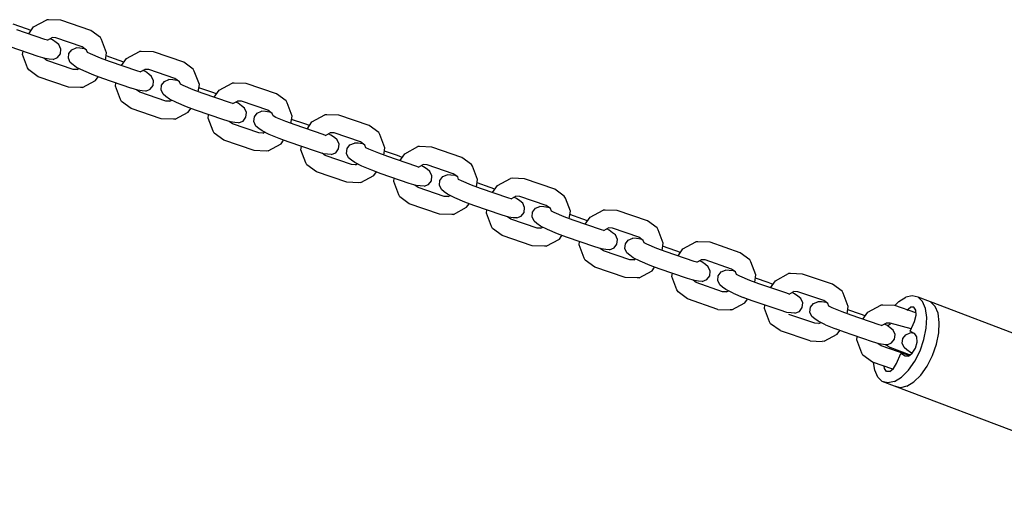
# Model space of a CAD drawing. Extents: x 24.4 to 37, y 18.9 to 28.3.
# Drawn here: x 28.8 to 29.1, y 20.7 to 20.8 of the extents above; entities that cross this region are included whole.
import ezdxf

# ---------------------------------------------------------------- set-up
doc = ezdxf.new("R2010")
doc.units = 0
doc.linetypes.add('HIDDEN', pattern=[0.009525, 0.00635, -0.003175])

msp = doc.modelspace()

# ---------------------------------------------------------------- linework, layer by layer
at = {"color": 7, "linetype": 'Continuous'}
for p, q in [((28.81936, 20.82812), (28.81507, 20.82958)), ((28.82171, 20.82875), (28.82598, 20.83106)), ((28.82659, 20.83107), (28.82598, 20.83106)), ((28.83057, 20.83093), (28.82659, 20.83107)), ((28.84045, 20.82755), (28.83057, 20.83093)), ((28.82542, 20.82462), (28.81619, 20.82777)), ((28.82089, 20.82755), (28.81936, 20.82812)), ((28.82011, 20.82643), (28.82171, 20.82875)), ((28.84358, 20.82527), (28.84045, 20.82755)), ((28.8262, 20.82438), (28.82542, 20.82462)), ((28.8262, 20.82438), (28.82772, 20.8252)), ((28.82791, 20.82448), (28.82712, 20.82487)), ((28.82902, 20.82515), (28.82772, 20.8252)), ((28.82904, 20.82367), (28.82791, 20.82448)), ((28.8376, 20.82222), (28.82902, 20.82515)), ((28.82996, 20.82291), (28.82904, 20.82367)), ((28.83062, 20.82147), (28.82996, 20.82291)), ((28.84392, 20.82462), (28.84358, 20.82527)), ((28.84556, 20.82029), (28.84392, 20.82462)), ((28.82322, 20.81906), (28.81399, 20.82221)), ((28.81812, 20.81967), (28.81827, 20.82075)), ((28.81975, 20.81534), (28.81812, 20.81967)), ((28.82952, 20.8187), (28.83045, 20.81993)), ((28.83045, 20.81993), (28.83062, 20.82147)), ((28.83306, 20.81848), (28.83322, 20.82003)), ((28.83322, 20.82003), (28.83416, 20.82126)), ((28.83416, 20.82126), (28.83562, 20.82186)), ((28.83686, 20.82176), (28.83562, 20.82186)), ((28.83822, 20.82158), (28.83686, 20.82176)), ((28.83904, 20.82116), (28.83759, 20.82222)), ((28.83865, 20.82145), (28.83822, 20.82158)), ((28.83935, 20.82035), (28.83904, 20.82116)), ((28.84029, 20.81988), (28.83935, 20.82035)), ((28.84355, 20.8185), (28.84029, 20.81988)), ((28.84521, 20.81789), (28.84556, 20.82029)), ((28.85204, 20.81837), (28.85631, 20.82069)), ((28.85692, 20.8207), (28.85631, 20.82069)), ((28.8609, 20.82056), (28.85692, 20.8207)), ((28.87078, 20.81718), (28.8609, 20.82056)), ((28.82545, 20.81838), (28.82322, 20.81906)), ((28.82608, 20.81774), (28.82503, 20.81851)), ((28.82682, 20.8182), (28.82545, 20.81838)), ((28.83466, 20.81481), (28.82608, 20.81774)), ((28.82806, 20.8181), (28.82682, 20.8182)), ((28.82806, 20.8181), (28.82952, 20.8187)), ((28.83371, 20.81705), (28.83306, 20.81848)), ((28.83463, 20.81629), (28.83371, 20.81705)), ((28.83576, 20.81548), (28.83463, 20.81629)), ((28.84652, 20.8174), (28.84355, 20.8185)), ((28.84969, 20.81774), (28.8454, 20.81921)), ((28.85575, 20.81424), (28.84652, 20.8174)), ((28.85122, 20.81718), (28.84969, 20.81774)), ((28.85044, 20.81606), (28.85204, 20.81837)), ((28.87391, 20.8149), (28.87078, 20.81718)), ((28.8201, 20.81469), (28.81975, 20.81534)), ((28.8201, 20.81469), (28.81975, 20.81534)), ((28.82323, 20.8124), (28.8201, 20.81469)), ((28.83596, 20.81476), (28.83466, 20.81481)), ((28.83808, 20.81433), (28.83576, 20.81548)), ((28.83596, 20.81476), (28.83656, 20.81509)), ((28.84135, 20.81294), (28.83808, 20.81433)), ((28.84432, 20.81184), (28.84135, 20.81294)), ((28.85653, 20.81401), (28.85575, 20.81424)), ((28.85653, 20.81401), (28.85805, 20.81483)), ((28.85824, 20.8141), (28.85745, 20.8145)), ((28.85935, 20.81478), (28.85805, 20.81483)), ((28.85937, 20.81329), (28.85824, 20.8141)), ((28.86792, 20.81185), (28.85935, 20.81478)), ((28.86029, 20.81254), (28.85937, 20.81329)), ((28.87425, 20.81425), (28.87391, 20.8149)), ((28.87589, 20.80992), (28.87425, 20.81425)), ((28.83311, 20.80902), (28.82323, 20.8124)), ((28.83769, 20.8089), (28.84196, 20.81121)), ((28.84196, 20.81121), (28.84279, 20.81241)), ((28.85354, 20.80869), (28.84432, 20.81184)), ((28.84845, 20.8093), (28.8486, 20.81038)), ((28.86095, 20.8111), (28.86029, 20.81254)), ((28.86078, 20.80956), (28.86095, 20.8111)), ((28.86355, 20.80965), (28.86449, 20.81089)), ((28.86449, 20.81089), (28.86595, 20.81149)), ((28.86718, 20.81139), (28.86595, 20.81149)), ((28.86855, 20.81121), (28.86718, 20.81139)), ((28.86937, 20.81079), (28.86792, 20.81185)), ((28.86898, 20.81108), (28.86855, 20.81121)), ((28.86968, 20.80998), (28.86937, 20.81079)), ((28.87061, 20.80951), (28.86968, 20.80998)), ((28.87554, 20.80752), (28.87589, 20.80992)), ((28.88237, 20.808), (28.88664, 20.81031)), ((28.88725, 20.81033), (28.88664, 20.81031)), ((28.89123, 20.81019), (28.88725, 20.81033)), ((28.90111, 20.80681), (28.89123, 20.81019)), ((28.83708, 20.80888), (28.83311, 20.80903)), ((28.83769, 20.8089), (28.83708, 20.80888)), ((28.85008, 20.80497), (28.84845, 20.8093)), ((28.85578, 20.80801), (28.85355, 20.80869)), ((28.85641, 20.80737), (28.85536, 20.80814)), ((28.85715, 20.80783), (28.85578, 20.80801)), ((28.86499, 20.80443), (28.85641, 20.80737)), ((28.85838, 20.80773), (28.85715, 20.80783)), ((28.85838, 20.80773), (28.85985, 20.80832)), ((28.85985, 20.80832), (28.86078, 20.80956)), ((28.86338, 20.80811), (28.86355, 20.80965)), ((28.86404, 20.80668), (28.86338, 20.80811)), ((28.86496, 20.80592), (28.86404, 20.80668)), ((28.87388, 20.80813), (28.87061, 20.80951)), ((28.87685, 20.80703), (28.87388, 20.80813)), ((28.88001, 20.80737), (28.87573, 20.80884)), ((28.88608, 20.80387), (28.87685, 20.80703)), ((28.88154, 20.80681), (28.88001, 20.80737)), ((28.88077, 20.80569), (28.88237, 20.808)), ((28.90423, 20.80453), (28.90111, 20.80681)), ((28.85043, 20.80432), (28.85008, 20.80497)), ((28.85043, 20.80432), (28.85008, 20.80497)), ((28.85356, 20.80203), (28.85043, 20.80432)), ((28.86609, 20.80511), (28.86496, 20.80592)), ((28.86629, 20.80439), (28.86499, 20.80444)), ((28.86841, 20.80395), (28.86609, 20.80511)), ((28.86629, 20.80439), (28.86689, 20.80471)), ((28.87168, 20.80257), (28.86841, 20.80395)), ((28.88686, 20.80363), (28.88608, 20.80387)), ((28.88686, 20.80363), (28.88837, 20.80445)), ((28.88857, 20.80373), (28.88777, 20.80413)), ((28.88967, 20.80441), (28.88837, 20.80445)), ((28.8897, 20.80292), (28.88857, 20.80373)), ((28.89825, 20.80147), (28.88967, 20.80441)), ((28.90458, 20.80387), (28.90423, 20.80453)), ((28.90621, 20.79954), (28.90458, 20.80387)), ((28.86344, 20.79865), (28.85356, 20.80203)), ((28.86802, 20.79853), (28.87229, 20.80084)), ((28.87465, 20.80147), (28.87168, 20.80257)), ((28.87229, 20.80084), (28.87312, 20.80204)), ((28.88387, 20.79831), (28.87465, 20.80147)), ((28.89062, 20.80217), (28.8897, 20.80292)), ((28.89127, 20.80073), (28.89062, 20.80217)), ((28.89111, 20.79919), (28.89127, 20.80073)), ((28.89388, 20.79928), (28.89482, 20.80052)), ((28.89482, 20.80052), (28.89627, 20.80112)), ((28.89751, 20.80102), (28.89627, 20.80112)), ((28.89888, 20.80083), (28.89751, 20.80102)), ((28.8997, 20.80042), (28.89825, 20.80148)), ((28.8993, 20.80071), (28.89888, 20.80083)), ((28.90001, 20.79961), (28.8997, 20.80042)), ((28.86741, 20.79851), (28.86343, 20.79866)), ((28.86802, 20.79853), (28.86741, 20.79851)), ((28.87877, 20.79893), (28.87893, 20.8)), ((28.88041, 20.7946), (28.87877, 20.79893)), ((28.88611, 20.79764), (28.88387, 20.79831)), ((28.88674, 20.797), (28.88569, 20.79776)), ((28.88748, 20.79746), (28.88611, 20.79764)), ((28.89531, 20.79406), (28.88674, 20.797)), ((28.88871, 20.79735), (28.88748, 20.79746)), ((28.88871, 20.79735), (28.89017, 20.79795)), ((28.89017, 20.79795), (28.89111, 20.79919)), ((28.89371, 20.79774), (28.89388, 20.79928)), ((28.89437, 20.7963), (28.89371, 20.79774)), ((28.90094, 20.79914), (28.90001, 20.79961)), ((28.90421, 20.79776), (28.90094, 20.79914)), ((28.90718, 20.79666), (28.90421, 20.79776)), ((28.90586, 20.79714), (28.90621, 20.79954)), ((28.91034, 20.797), (28.90606, 20.79847)), ((28.91187, 20.79643), (28.91034, 20.797)), ((28.9111, 20.79532), (28.9127, 20.79763)), ((28.9127, 20.79763), (28.91697, 20.79994)), ((28.91758, 20.79996), (28.91697, 20.79994)), ((28.92155, 20.79982), (28.91758, 20.79996)), ((28.93143, 20.79644), (28.92155, 20.79982)), ((28.88076, 20.79395), (28.88041, 20.7946)), ((28.88076, 20.79395), (28.88041, 20.7946)), ((28.88388, 20.79166), (28.88076, 20.79395)), ((28.89529, 20.79555), (28.89437, 20.7963)), ((28.89642, 20.79474), (28.89529, 20.79555)), ((28.89662, 20.79402), (28.89532, 20.79406)), ((28.89874, 20.79358), (28.89642, 20.79474)), ((28.89662, 20.79402), (28.89721, 20.79434)), ((28.9164, 20.7935), (28.90718, 20.79666)), ((28.91719, 20.79326), (28.9187, 20.79408)), ((28.9189, 20.79336), (28.9181, 20.79376)), ((28.92, 20.79403), (28.9187, 20.79408)), ((28.92858, 20.7911), (28.92, 20.79403)), ((28.93456, 20.79415), (28.93143, 20.79644)), ((28.93491, 20.7935), (28.93456, 20.79415)), ((28.89377, 20.78828), (28.88388, 20.79166)), ((28.89835, 20.78816), (28.90262, 20.79047)), ((28.90201, 20.7922), (28.89874, 20.79358)), ((28.90497, 20.7911), (28.90201, 20.7922)), ((28.90262, 20.79047), (28.90345, 20.79167)), ((28.9142, 20.78794), (28.90497, 20.7911)), ((28.91719, 20.79326), (28.9164, 20.7935)), ((28.92003, 20.79255), (28.9189, 20.79336)), ((28.92095, 20.7918), (28.92003, 20.79255)), ((28.9216, 20.79036), (28.92095, 20.7918)), ((28.92514, 20.79015), (28.9266, 20.79075)), ((28.92784, 20.79065), (28.9266, 20.79075)), ((28.92921, 20.79046), (28.92784, 20.79065)), ((28.93003, 20.79004), (28.92858, 20.7911)), ((28.92963, 20.79033), (28.92921, 20.79046)), ((28.93654, 20.78917), (28.93491, 20.7935)), ((28.89774, 20.78814), (28.89376, 20.78828)), ((28.89835, 20.78816), (28.89774, 20.78814)), ((28.9091, 20.78856), (28.90926, 20.78963)), ((28.91074, 20.78423), (28.9091, 20.78856)), ((28.91644, 20.78726), (28.9142, 20.78794)), ((28.91707, 20.78662), (28.91601, 20.78739)), ((28.91781, 20.78708), (28.91644, 20.78726)), ((28.91904, 20.78698), (28.9205, 20.78758)), ((28.9205, 20.78758), (28.92144, 20.78882)), ((28.92144, 20.78882), (28.9216, 20.79036)), ((28.92404, 20.78737), (28.92421, 20.78891)), ((28.9247, 20.78593), (28.92404, 20.78737)), ((28.92421, 20.78891), (28.92514, 20.79015)), ((28.93034, 20.78923), (28.93003, 20.79004)), ((28.93127, 20.78877), (28.93034, 20.78923)), ((28.93454, 20.78739), (28.93127, 20.78877)), ((28.9375, 20.78629), (28.93454, 20.78739)), ((28.93619, 20.78677), (28.93654, 20.78917)), ((28.94067, 20.78663), (28.93639, 20.7881)), ((28.94143, 20.78494), (28.94303, 20.78726)), ((28.94303, 20.78726), (28.94729, 20.78957)), ((28.9479, 20.78959), (28.94729, 20.78957)), ((28.95188, 20.78945), (28.9479, 20.78959)), ((28.96176, 20.78607), (28.95188, 20.78945)), ((28.91108, 20.78357), (28.91074, 20.78423)), ((28.91108, 20.78357), (28.91074, 20.78423)), ((28.92564, 20.78369), (28.91707, 20.78662)), ((28.91904, 20.78698), (28.91781, 20.78708)), ((28.92561, 20.78518), (28.9247, 20.78593)), ((28.92675, 20.78437), (28.92561, 20.78518)), ((28.92907, 20.78321), (28.92675, 20.78437)), ((28.92694, 20.78365), (28.92754, 20.78397)), ((28.94673, 20.78313), (28.9375, 20.78629)), ((28.9422, 20.78606), (28.94067, 20.78663)), ((28.96489, 20.78378), (28.96176, 20.78607)), ((28.91421, 20.78129), (28.91108, 20.78357)), ((28.9241, 20.77791), (28.91421, 20.78129)), ((28.92694, 20.78365), (28.92564, 20.78369)), ((28.93234, 20.78183), (28.92907, 20.78321)), ((28.9353, 20.78073), (28.93234, 20.78183)), ((28.93295, 20.7801), (28.93377, 20.78129)), ((28.94752, 20.78289), (28.94673, 20.78313)), ((28.94752, 20.78289), (28.94903, 20.78371)), ((28.94923, 20.78299), (28.94843, 20.78339)), ((28.95033, 20.78366), (28.94903, 20.78371)), ((28.95036, 20.78218), (28.94923, 20.78299)), ((28.95891, 20.78073), (28.95033, 20.78366)), ((28.95128, 20.78142), (28.95036, 20.78218)), ((28.95193, 20.77999), (28.95128, 20.78142)), ((28.96524, 20.78313), (28.96489, 20.78378)), ((28.96687, 20.7788), (28.96524, 20.78313)), ((28.92807, 20.77777), (28.92409, 20.77791)), ((28.92868, 20.77779), (28.92807, 20.77777)), ((28.92868, 20.77779), (28.93295, 20.7801)), ((28.94453, 20.77757), (28.9353, 20.78073)), ((28.93943, 20.77818), (28.93959, 20.77926)), ((28.94107, 20.77385), (28.93943, 20.77818)), ((28.94676, 20.77689), (28.94453, 20.77757)), ((28.95083, 20.77721), (28.95177, 20.77844)), ((28.95177, 20.77844), (28.95193, 20.77999)), ((28.95437, 20.777), (28.95453, 20.77854)), ((28.95453, 20.77854), (28.95547, 20.77978)), ((28.95547, 20.77978), (28.95693, 20.78037)), ((28.95817, 20.78027), (28.95693, 20.78037)), ((28.95954, 20.78009), (28.95817, 20.78027)), ((28.96036, 20.77967), (28.95891, 20.78073)), ((28.95996, 20.77996), (28.95954, 20.78009)), ((28.96066, 20.77886), (28.96036, 20.77967)), ((28.9616, 20.7784), (28.96066, 20.77886)), ((28.96487, 20.77701), (28.9616, 20.7784)), ((28.96652, 20.7764), (28.96687, 20.7788)), ((28.971, 20.77626), (28.96671, 20.77772)), ((28.97335, 20.77689), (28.97762, 20.7792)), ((28.97823, 20.77922), (28.97762, 20.7792)), ((28.98221, 20.77907), (28.97823, 20.77922)), ((28.99209, 20.7757), (28.98221, 20.77907)), ((28.94739, 20.77625), (28.94634, 20.77702)), ((28.94813, 20.77671), (28.94676, 20.77689)), ((28.95597, 20.77332), (28.94739, 20.77625)), ((28.94937, 20.77661), (28.94813, 20.77671)), ((28.94937, 20.77661), (28.95083, 20.77721)), ((28.95502, 20.77556), (28.95437, 20.777)), ((28.95594, 20.7748), (28.95502, 20.77556)), ((28.95707, 20.77399), (28.95594, 20.7748)), ((28.96783, 20.77591), (28.96487, 20.77701)), ((28.97706, 20.77276), (28.96783, 20.77591)), ((28.97253, 20.77569), (28.971, 20.77626)), ((28.97176, 20.77457), (28.97335, 20.77689)), ((28.99522, 20.77341), (28.99209, 20.7757)), ((28.94141, 20.7732), (28.94107, 20.77385)), ((28.94141, 20.7732), (28.94107, 20.77385)), ((28.94454, 20.77092), (28.94141, 20.7732)), ((28.95727, 20.77327), (28.95597, 20.77332)), ((28.9594, 20.77284), (28.95707, 20.77399)), ((28.95727, 20.77327), (28.95787, 20.7736)), ((28.96266, 20.77146), (28.9594, 20.77284)), ((28.96563, 20.77035), (28.96266, 20.77146)), ((28.97784, 20.77252), (28.97706, 20.77276)), ((28.97784, 20.77252), (28.97936, 20.77334)), ((28.97956, 20.77262), (28.97876, 20.77301)), ((28.98066, 20.77329), (28.97936, 20.77334)), ((28.98069, 20.77181), (28.97956, 20.77262)), ((28.98924, 20.77036), (28.98066, 20.77329)), ((28.98161, 20.77105), (28.98069, 20.77181)), ((28.99556, 20.77276), (28.99522, 20.77341)), ((28.9972, 20.76843), (28.99556, 20.77276)), ((28.95442, 20.76753), (28.94454, 20.77092)), ((28.95901, 20.76741), (28.96328, 20.76973)), ((28.96328, 20.76973), (28.9641, 20.77092)), ((28.97486, 20.7672), (28.96563, 20.77035)), ((28.96976, 20.76781), (28.96992, 20.76889)), ((28.98116, 20.76684), (28.98209, 20.76807)), ((28.98226, 20.76962), (28.98161, 20.77105)), ((28.98209, 20.76807), (28.98226, 20.76962)), ((28.9847, 20.76663), (28.98486, 20.76817)), ((28.98486, 20.76817), (28.9858, 20.7694)), ((28.9858, 20.7694), (28.98726, 20.77)), ((28.9885, 20.7699), (28.98726, 20.77)), ((28.98987, 20.76972), (28.9885, 20.7699)), ((28.99069, 20.7693), (28.98924, 20.77036)), ((28.99029, 20.76959), (28.98987, 20.76972)), ((28.99099, 20.76849), (28.99069, 20.7693)), ((28.99193, 20.76803), (28.99099, 20.76849)), ((28.99519, 20.76664), (28.99193, 20.76803)), ((28.99685, 20.76603), (28.9972, 20.76843)), ((29.00368, 20.76651), (29.00795, 20.76883)), ((29.00856, 20.76884), (29.00795, 20.76883)), ((29.01254, 20.7687), (29.00856, 20.76884)), ((29.02242, 20.76532), (29.01254, 20.7687)), ((28.9584, 20.76739), (28.95442, 20.76754)), ((28.95901, 20.76741), (28.9584, 20.76739)), ((28.97139, 20.76348), (28.96976, 20.76781)), ((28.97709, 20.76652), (28.97486, 20.7672)), ((28.97772, 20.76588), (28.97667, 20.76665)), ((28.97846, 20.76634), (28.97709, 20.76652)), ((28.9863, 20.76295), (28.97772, 20.76588)), ((28.9797, 20.76624), (28.97846, 20.76634)), ((28.9797, 20.76624), (28.98116, 20.76684)), ((28.98535, 20.76519), (28.9847, 20.76663)), ((28.98627, 20.76443), (28.98535, 20.76519)), ((28.99816, 20.76554), (28.99519, 20.76664)), ((29.00133, 20.76589), (28.99704, 20.76735)), ((29.00739, 20.76239), (28.99816, 20.76554)), ((29.00286, 20.76532), (29.00133, 20.76589)), ((29.00208, 20.7642), (29.00368, 20.76651)), ((29.02555, 20.76304), (29.02242, 20.76532)), ((28.97174, 20.76283), (28.97139, 20.76348)), ((28.97174, 20.76283), (28.97139, 20.76348)), ((28.97487, 20.76054), (28.97174, 20.76283)), ((28.9874, 20.76362), (28.98627, 20.76443)), ((28.9876, 20.7629), (28.9863, 20.76295)), ((28.98972, 20.76247), (28.9874, 20.76362)), ((28.9876, 20.7629), (28.9882, 20.76323)), ((28.99299, 20.76108), (28.98972, 20.76247)), ((29.00817, 20.76215), (29.00739, 20.76239)), ((29.00817, 20.76215), (29.00969, 20.76297)), ((29.00988, 20.76225), (29.00909, 20.76264)), ((29.01099, 20.76292), (29.00969, 20.76297)), ((29.01101, 20.76144), (29.00988, 20.76225)), ((29.01957, 20.75999), (29.01099, 20.76292)), ((29.01193, 20.76068), (29.01101, 20.76144)), ((29.02589, 20.76239), (29.02555, 20.76304)), ((29.02753, 20.75806), (29.02589, 20.76239)), ((28.98475, 20.75716), (28.97487, 20.76054)), ((28.98934, 20.75704), (28.9936, 20.75935)), ((28.99596, 20.75998), (28.99299, 20.76108)), ((28.9936, 20.75935), (28.99443, 20.76055)), ((29.00519, 20.75683), (28.99596, 20.75998)), ((29.00009, 20.75744), (29.00024, 20.75852)), ((29.01259, 20.75924), (29.01193, 20.76068)), ((29.01242, 20.7577), (29.01259, 20.75924)), ((29.01519, 20.7578), (29.01613, 20.75903)), ((29.01613, 20.75903), (29.01759, 20.75963)), ((29.01883, 20.75953), (29.01759, 20.75963)), ((29.02019, 20.75935), (29.01883, 20.75953)), ((29.02102, 20.75893), (29.01956, 20.75999)), ((29.02062, 20.75922), (29.02019, 20.75935)), ((29.02132, 20.75812), (29.02102, 20.75893)), ((29.03401, 20.75614), (29.03828, 20.75846)), ((29.03889, 20.75847), (29.03828, 20.75846)), ((29.04287, 20.75833), (29.03889, 20.75847)), ((29.05277, 20.75489), (29.04287, 20.75833)), ((28.98873, 20.75702), (28.98475, 20.75717)), ((28.98934, 20.75704), (28.98873, 20.75702)), ((29.00172, 20.75311), (29.00009, 20.75744)), ((29.00742, 20.75615), (29.00519, 20.75683)), ((29.00805, 20.75551), (29.007, 20.75628)), ((29.00879, 20.75597), (29.00742, 20.75615)), ((29.01663, 20.75258), (29.00805, 20.75551)), ((29.01003, 20.75587), (29.00879, 20.75597)), ((29.01003, 20.75587), (29.01149, 20.75647)), ((29.01149, 20.75647), (29.01242, 20.7577)), ((29.01503, 20.75625), (29.01519, 20.7578)), ((29.01568, 20.75482), (29.01503, 20.75625)), ((29.02226, 20.75765), (29.02132, 20.75812)), ((29.02552, 20.75627), (29.02226, 20.75765)), ((29.02849, 20.75517), (29.02552, 20.75627)), ((29.02718, 20.75566), (29.02753, 20.75806)), ((29.03166, 20.75551), (29.02737, 20.75698)), ((29.03772, 20.75201), (29.02849, 20.75517)), ((29.03319, 20.75495), (29.03166, 20.75551)), ((29.03241, 20.75383), (29.03401, 20.75614)), ((29.00207, 20.75246), (29.00172, 20.75311)), ((29.00207, 20.75246), (29.00172, 20.75311)), ((29.0052, 20.75017), (29.00207, 20.75246)), ((29.0166, 20.75406), (29.01568, 20.75482)), ((29.01773, 20.75325), (29.0166, 20.75406)), ((29.01793, 20.75253), (29.01663, 20.75258)), ((29.02005, 20.7521), (29.01773, 20.75325)), ((29.01793, 20.75253), (29.01853, 20.75285)), ((29.02332, 20.75071), (29.02005, 20.7521)), ((29.0385, 20.75178), (29.03772, 20.75201)), ((29.0385, 20.75178), (29.04002, 20.7526)), ((29.04021, 20.75187), (29.03942, 20.75227)), ((29.04132, 20.75255), (29.04002, 20.7526)), ((29.04134, 20.75106), (29.04021, 20.75187)), ((29.04992, 20.74955), (29.04132, 20.75255)), ((29.0559, 20.75261), (29.05277, 20.75489)), ((29.05625, 20.75195), (29.0559, 20.75261)), ((29.05788, 20.74762), (29.05625, 20.75195)), ((29.01508, 20.74679), (29.0052, 20.75017)), ((29.01967, 20.74667), (29.02393, 20.74898)), ((29.02629, 20.74961), (29.02332, 20.75071)), ((29.02393, 20.74898), (29.02476, 20.75018)), ((29.03551, 20.74646), (29.02629, 20.74961)), ((29.04226, 20.75031), (29.04134, 20.75106)), ((29.04292, 20.74887), (29.04226, 20.75031)), ((29.04275, 20.74733), (29.04292, 20.74887)), ((29.04554, 20.74736), (29.04648, 20.7486)), ((29.04648, 20.7486), (29.04794, 20.7492)), ((29.04918, 20.7491), (29.04794, 20.7492)), ((29.05055, 20.74891), (29.04918, 20.7491)), ((29.05123, 20.7486), (29.04992, 20.74955)), ((29.05097, 20.74879), (29.05055, 20.74891)), ((29.05155, 20.74775), (29.05123, 20.7486)), ((29.01905, 20.74665), (29.01508, 20.7468)), ((29.01967, 20.74667), (29.01905, 20.74665)), ((29.03042, 20.74707), (29.03057, 20.74815)), ((29.03205, 20.74274), (29.03042, 20.74707)), ((29.03775, 20.74578), (29.03552, 20.74646)), ((29.03838, 20.74514), (29.03733, 20.74591)), ((29.03912, 20.7456), (29.03775, 20.74578)), ((29.04035, 20.7455), (29.03912, 20.7456)), ((29.04035, 20.7455), (29.04182, 20.74609)), ((29.04182, 20.74609), (29.04275, 20.74733)), ((29.04538, 20.74582), (29.04554, 20.74736)), ((29.04604, 20.74438), (29.04538, 20.74582)), ((29.05261, 20.74722), (29.05155, 20.74775)), ((29.05588, 20.74584), (29.05261, 20.74722)), ((29.05884, 20.74474), (29.05588, 20.74584)), ((29.05753, 20.74522), (29.05788, 20.74762)), ((29.06193, 20.74511), (29.05772, 20.74655)), ((29.06268, 20.74342), (29.06428, 20.74574)), ((29.06428, 20.74574), (29.06855, 20.74805)), ((29.06916, 20.74807), (29.06855, 20.74805)), ((29.07314, 20.74792), (29.06916, 20.74807)), ((29.08294, 20.74457), (29.07314, 20.74792)), ((29.0324, 20.74209), (29.03205, 20.74274)), ((29.0324, 20.74209), (29.03205, 20.74274)), ((29.04698, 20.74214), (29.03838, 20.74514)), ((29.04695, 20.74363), (29.04604, 20.74438)), ((29.04808, 20.74282), (29.04695, 20.74363)), ((29.04828, 20.7421), (29.04698, 20.74214)), ((29.05041, 20.74166), (29.04808, 20.74282)), ((29.04828, 20.7421), (29.04888, 20.74242)), ((29.06799, 20.74161), (29.05884, 20.74474)), ((29.06346, 20.74454), (29.06193, 20.74511)), ((29.06877, 20.74137), (29.07029, 20.74219)), ((29.07159, 20.74214), (29.07029, 20.74219)), ((29.08008, 20.73924), (29.07159, 20.74214)), ((29.08606, 20.74229), (29.08294, 20.74457)), ((29.08641, 20.74164), (29.08606, 20.74229)), ((29.03553, 20.7398), (29.0324, 20.74209)), ((29.04543, 20.73636), (29.03553, 20.7398)), ((29.05041, 20.74166), (29.05367, 20.74028)), ((29.05664, 20.73918), (29.05367, 20.74028)), ((29.05429, 20.73855), (29.05511, 20.73975)), ((29.06579, 20.73605), (29.05632, 20.73929)), ((29.06877, 20.74137), (29.06799, 20.74161)), ((29.07048, 20.74147), (29.06969, 20.74187)), ((29.07161, 20.74066), (29.07048, 20.74147)), ((29.07253, 20.7399), (29.07161, 20.74066)), ((29.07319, 20.73847), (29.07253, 20.7399)), ((29.08139, 20.73828), (29.08008, 20.73924)), ((29.08805, 20.73731), (29.08641, 20.74164)), ((29.04543, 20.73636), (29.04941, 20.73622)), ((29.05002, 20.73624), (29.04941, 20.73622)), ((29.05002, 20.73624), (29.05429, 20.73855)), ((29.06069, 20.73666), (29.06084, 20.73774)), ((29.06232, 20.73233), (29.06069, 20.73666)), ((29.06802, 20.73537), (29.06579, 20.73605)), ((29.07063, 20.73509), (29.07209, 20.73569)), ((29.07209, 20.73569), (29.07302, 20.73692)), ((29.07302, 20.73692), (29.07319, 20.73847)), ((29.07555, 20.7355), (29.07571, 20.73705)), ((29.07571, 20.73705), (29.07665, 20.73828)), ((29.07665, 20.73828), (29.07811, 20.73888)), ((29.07934, 20.73878), (29.07811, 20.73888)), ((29.08071, 20.7386), (29.07934, 20.73878)), ((29.08114, 20.73847), (29.08071, 20.7386)), ((29.08171, 20.73743), (29.08139, 20.73828)), ((29.08277, 20.7369), (29.08171, 20.73743)), ((29.08604, 20.73552), (29.08277, 20.7369)), ((29.08769, 20.73491), (29.08805, 20.73731)), ((29.09209, 20.73479), (29.08789, 20.73623)), ((29.09445, 20.73542), (29.09871, 20.73773)), ((29.09933, 20.73775), (29.09871, 20.73773)), ((29.1033, 20.73761), (29.09933, 20.73775)), ((29.11021, 20.73524), (29.1033, 20.73761)), ((29.17172, 20.71725), (29.11495, 20.73879)), ((29.06939, 20.73519), (29.06802, 20.73537)), ((29.07715, 20.73183), (29.06865, 20.73473)), ((29.07063, 20.73509), (29.06939, 20.73519)), ((29.0762, 20.73407), (29.07555, 20.7355)), ((29.07712, 20.73331), (29.0762, 20.73407)), ((29.07825, 20.7325), (29.07712, 20.73331)), ((29.08057, 20.73135), (29.07825, 20.7325)), ((29.08901, 20.73442), (29.08604, 20.73552)), ((29.09815, 20.73129), (29.08901, 20.73442)), ((29.09362, 20.73422), (29.09209, 20.73479)), ((29.09285, 20.73311), (29.09445, 20.73542)), ((29.06267, 20.73168), (29.06232, 20.73233)), ((29.0658, 20.7294), (29.06267, 20.73168)), ((29.07559, 20.72605), (29.06588, 20.72937)), ((29.07845, 20.73178), (29.07715, 20.73183)), ((29.07845, 20.73178), (29.07905, 20.7321)), ((29.08057, 20.73135), (29.08384, 20.72996)), ((29.0868, 20.72886), (29.08384, 20.72996)), ((29.08445, 20.72823), (29.08528, 20.72943)), ((29.09894, 20.73105), (29.09815, 20.73129)), ((29.09894, 20.73105), (29.10045, 20.73187)), ((29.10065, 20.73115), (29.09985, 20.73155)), ((29.10175, 20.73183), (29.10045, 20.73187)), ((29.10178, 20.73034), (29.10065, 20.73115)), ((29.10864, 20.72996), (29.10175, 20.73183)), ((29.1027, 20.72959), (29.10178, 20.73034)), ((29.10335, 20.72815), (29.1027, 20.72959)), ((29.07559, 20.72605), (29.07957, 20.7259)), ((29.08018, 20.72592), (29.08445, 20.72823)), ((29.09595, 20.72573), (29.08648, 20.72897)), ((29.09085, 20.72635), (29.09101, 20.72742)), ((29.09249, 20.72202), (29.09085, 20.72635)), ((29.10225, 20.72537), (29.10319, 20.72661)), ((29.10319, 20.72661), (29.10335, 20.72815)), ((29.10572, 20.72532), (29.10592, 20.72686)), ((29.10592, 20.72686), (29.10689, 20.72807)), ((29.10689, 20.72807), (29.10836, 20.72864)), ((29.1097, 20.72844), (29.10836, 20.72864)), ((29.08018, 20.72592), (29.07957, 20.7259)), ((29.09818, 20.72506), (29.09595, 20.72573)), ((29.09882, 20.72441), (29.09776, 20.72518)), ((29.09955, 20.72487), (29.09818, 20.72506)), ((29.10731, 20.72151), (29.09882, 20.72441)), ((29.10079, 20.72477), (29.09955, 20.72487)), ((29.10079, 20.72477), (29.10225, 20.72537)), ((29.10634, 20.72387), (29.10572, 20.72532)), ((29.10727, 20.72314), (29.10634, 20.72387)), ((29.10837, 20.72229), (29.10727, 20.72314)), ((29.09283, 20.72137), (29.09249, 20.72202)), ((29.09596, 20.71908), (29.09283, 20.72137)), ((29.10836, 20.72147), (29.10731, 20.72151)), ((29.10899, 20.72198), (29.10837, 20.72229)), ((29.10261, 20.71681), (29.09596, 20.71908)), ((29.2007, 20.67426), (29.10323, 20.71125))]:
    msp.add_line(p, q, dxfattribs=at)
at = {"color": 7, "linetype": 'HIDDEN'}
for p, q in [((28.83769, 20.8089), (28.83708, 20.80888)), ((28.86802, 20.79853), (28.86741, 20.79851)), ((28.89835, 20.78816), (28.89774, 20.78814)), ((28.92868, 20.77779), (28.92807, 20.77777)), ((28.95901, 20.76741), (28.9584, 20.76739)), ((28.98934, 20.75704), (28.98873, 20.75702)), ((29.01967, 20.74667), (29.01905, 20.74665)), ((29.10984, 20.72836), (29.10833, 20.72923)), ((29.10173, 20.72389), (29.10022, 20.72477)), ((29.10671, 20.72102), (29.1052, 20.72189))]:
    msp.add_line(p, q, dxfattribs=at)
at = {"color": 40, "linetype": 'Continuous'}
for p, q in [((29.10325, 20.73761), (29.10458, 20.73895)), ((29.10458, 20.73895), (29.10686, 20.74036)), ((29.10901, 20.74083), (29.10686, 20.74036)), ((29.11089, 20.74033), (29.10901, 20.74083)), ((29.11237, 20.73889), (29.11089, 20.74033)), ((29.11495, 20.73879), (29.11089, 20.74033)), ((29.11335, 20.73661), (29.11237, 20.73889)), ((29.10724, 20.73615), (29.10845, 20.73713)), ((29.10952, 20.73712), (29.10845, 20.73713)), ((29.11018, 20.73613), (29.10952, 20.73712)), ((29.11024, 20.73442), (29.11018, 20.73613)), ((29.11377, 20.73365), (29.11335, 20.73661)), ((29.11643, 20.73735), (29.11495, 20.73879)), ((29.11741, 20.73507), (29.11643, 20.73735)), ((29.10969, 20.73245), (29.11024, 20.73442)), ((29.11359, 20.7302), (29.11377, 20.73365)), ((29.11783, 20.73211), (29.11741, 20.73507)), ((29.10094, 20.73094), (29.10106, 20.73114)), ((29.10106, 20.73114), (29.10187, 20.73179)), ((29.10833, 20.72923), (29.10969, 20.73245)), ((29.10984, 20.72836), (29.10833, 20.72923)), ((29.11282, 20.7265), (29.11359, 20.7302)), ((29.11765, 20.72866), (29.11783, 20.73211)), ((29.1105, 20.72737), (29.10984, 20.72836)), ((29.11056, 20.72566), (29.1105, 20.72737)), ((29.11153, 20.72281), (29.11282, 20.7265)), ((29.11688, 20.72496), (29.11765, 20.72866)), ((29.10173, 20.72389), (29.10022, 20.72477)), ((29.10156, 20.72348), (29.10173, 20.72389)), ((29.10808, 20.72148), (29.10173, 20.72389)), ((29.109, 20.72199), (29.11001, 20.72369)), ((29.10979, 20.71938), (29.11153, 20.72281)), ((29.11001, 20.72369), (29.11056, 20.72566)), ((29.11559, 20.72127), (29.11688, 20.72496)), ((29.10383, 20.71868), (29.1052, 20.72189)), ((29.10671, 20.72102), (29.1052, 20.72189)), ((29.10779, 20.72101), (29.10671, 20.72102)), ((29.10779, 20.72101), (29.109, 20.72199)), ((29.11385, 20.71784), (29.11559, 20.72127)), ((29.09671, 20.71651), (29.09637, 20.71894)), ((29.09769, 20.71423), (29.09671, 20.71651)), ((29.09988, 20.717), (29.09985, 20.71775)), ((29.10054, 20.71601), (29.09988, 20.717)), ((29.10161, 20.716), (29.10282, 20.71698)), ((29.10282, 20.71698), (29.10383, 20.71868)), ((29.10548, 20.71418), (29.10772, 20.71643)), ((29.10772, 20.71643), (29.10979, 20.71938)), ((29.11179, 20.71489), (29.11385, 20.71784)), ((29.09917, 20.71279), (29.09769, 20.71423)), ((29.10161, 20.716), (29.10054, 20.71601)), ((29.1032, 20.71276), (29.10548, 20.71418)), ((29.10954, 20.71263), (29.11179, 20.71489)), ((29.10105, 20.71229), (29.09917, 20.71279)), ((29.10323, 20.71125), (29.09917, 20.71279)), ((29.1032, 20.71276), (29.10105, 20.71229)), ((29.10511, 20.71075), (29.10323, 20.71125)), ((29.10726, 20.71122), (29.10511, 20.71075)), ((29.10726, 20.71122), (29.10954, 20.71263))]:
    msp.add_line(p, q, dxfattribs=at)

doc.saveas('drawing.dxf')
